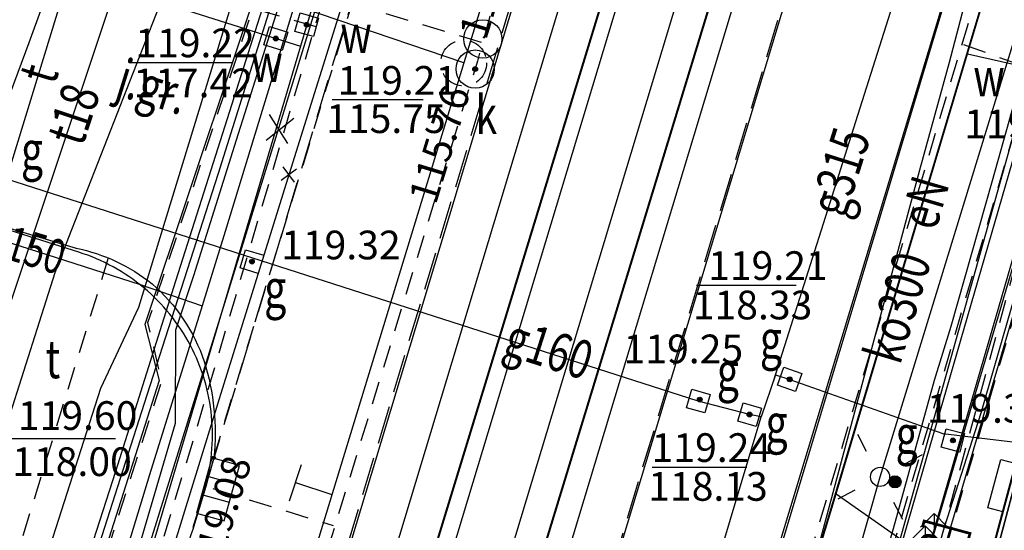
# Model space of a CAD drawing. Extents: x 94743 to 95163, y 44196 to 44493.
# Drawn here: x 95101 to 95127, y 44303 to 44316 of the extents above; entities that cross this region are included whole.
import ezdxf
from ezdxf.enums import TextEntityAlignment as Align

# ---------------------------------------------------------------- set-up
doc = ezdxf.new("R2010")
doc.units = 0
doc.header["$MEASUREMENT"] = 0
for name, pattern in [('DGN Style 1', [0.601, 0.001, -0.6]), ('DGN Style 2', [1, 0.6, -0.4]), ('DGN Style 3', [1.4, 1, -0.4])]:
    doc.linetypes.add(name, pattern=pattern)
for name, color, linetype, lineweight in [('Warstwa 1', 7, 'Continuous', 0), ('Warstwa 10', 7, 'Continuous', 0), ('Warstwa 12', 7, 'Continuous', 0), ('Warstwa 13', 7, 'Continuous', 0), ('Warstwa 14', 7, 'Continuous', 0), ('Warstwa 15', 7, 'Continuous', 0), ('Warstwa 19', 7, 'Continuous', 0), ('Warstwa 24', 7, 'Continuous', 0), ('Warstwa 25', 7, 'Continuous', 0), ('Warstwa 3', 7, 'Continuous', 0), ('Warstwa 37', 7, 'Continuous', 0), ('Warstwa 38', 7, 'Continuous', 0), ('Warstwa 4', 7, 'Continuous', 0), ('Warstwa 5', 7, 'Continuous', 0), ('Warstwa 6', 7, 'Continuous', 0), ('Warstwa 7', 7, 'Continuous', 0)]:
    doc.layers.add(name, color=color, linetype=linetype, lineweight=lineweight)
doc.styles.add('Style-plfontwi', font='polsim.shx')

# ---------------------------------------------------------------- blocks, each defined once
blk = doc.blocks.new('506')
at = {"layer": 'Warstwa 4', "color": 62, "linetype": 'Continuous', "lineweight": -3}
blk.add_circle((0, 0), 0.5, dxfattribs=at)
blk = doc.blocks.new('513')
at = {"layer": 'Warstwa 4', "color": 62, "linetype": 'Continuous', "lineweight": -3}
for q in [(-0.354, 0.646), (0, 0.5), (0.354, 0.646)]:
    blk.add_line((0, 1), q, dxfattribs=at)
blk.add_circle((0, 0), 0.5, dxfattribs=at)
blk = doc.blocks.new('K01_1')
at = {"layer": 'Warstwa 24', "color": 62, "linetype": 'Continuous', "lineweight": -3, "flags": 128}
for points in [[(-0.177, -0.177), (0.177, 0.177)], [(-0.177, 0.177), (0.177, -0.177)]]:
    blk.add_lwpolyline(points, dxfattribs=at)
blk = doc.blocks.new('509')
at = {"layer": 'Warstwa 4', "color": 62, "linetype": 'Continuous', "lineweight": -3}
for p, q in [((-0.25, 0.375), (-0.25, -0.375)), ((0.25, -0.375), (0.25, 0.375))]:
    blk.add_line(p, q, dxfattribs=at)
at = {"layer": 'Warstwa 4', "color": 62, "linetype": 'Continuous', "lineweight": -3, "flags": 128}
blk.add_lwpolyline([(-0.75, 0.375), (-0.75, -0.375), (0.75, -0.375), (0.75, 0.375)], close=True, dxfattribs=at)

msp = doc.modelspace()

# ---------------------------------------------------------------- hatches: boundary and pattern name
at = {"layer": 'Warstwa 14', "linetype": 'Continuous', "lineweight": -3}
h = msp.add_hatch(color=252, dxfattribs=at)
h.dxf.hatch_style = 2
edge = h.paths.add_edge_path()
edge.add_arc((95108.785, 44316.291), 0.0625, 0, 360)
h = msp.add_hatch(color=252, dxfattribs=at)
h.dxf.hatch_style = 2
edge = h.paths.add_edge_path()
edge.add_arc((95107.975, 44315.931), 0.0625, 0, 360)
h = msp.add_hatch(color=252, dxfattribs=at)
h.dxf.hatch_style = 2
edge = h.paths.add_edge_path()
edge.add_arc((95113.185, 44315.131), 0.0625, 0, 360)
h = msp.add_hatch(color=252, dxfattribs=at)
h.dxf.hatch_style = 2
edge = h.paths.add_edge_path()
edge.add_arc((95121.405, 44307.021), 0.0625, 0, 360)
h = msp.add_hatch(color=252, dxfattribs=at)
h.dxf.hatch_style = 2
edge = h.paths.add_edge_path()
edge.add_arc((95120.355, 44306.101), 0.0625, 0, 360)
at = {"layer": 'Warstwa 25', "linetype": 'Continuous', "lineweight": -3}
h = msp.add_hatch(color=252, dxfattribs=at)
h.dxf.hatch_style = 2
edge = h.paths.add_edge_path()
edge.add_arc((95106.355, 44304.971), 0.045, 0, 360)
at = {"layer": 'Warstwa 6', "linetype": 'Continuous', "lineweight": -3}
h = msp.add_hatch(color=252, dxfattribs=at)
h.dxf.hatch_style = 2
edge = h.paths.add_edge_path()
edge.add_arc((95108.784, 44316.291), 0.0625, 0, 360)
h = msp.add_hatch(color=252, dxfattribs=at)
h.dxf.hatch_style = 2
edge = h.paths.add_edge_path()
edge.add_arc((95107.974, 44315.931), 0.0625, 0, 360)
h = msp.add_hatch(color=252, dxfattribs=at)
h.dxf.hatch_style = 2
edge = h.paths.add_edge_path()
edge.add_arc((95113.184, 44315.131), 0.0625, 0, 360)
h = msp.add_hatch(color=252, dxfattribs=at)
h.dxf.hatch_style = 2
edge = h.paths.add_edge_path()
edge.add_arc((95107.352, 44310.098), 0.0625, 0, 360)
h = msp.add_hatch(color=252, dxfattribs=at)
h.dxf.hatch_style = 2
edge = h.paths.add_edge_path()
edge.add_arc((95121.404, 44307.021), 0.0625, 0, 360)
h = msp.add_hatch(color=252, dxfattribs=at)
h.dxf.hatch_style = 2
edge = h.paths.add_edge_path()
edge.add_arc((95119.054, 44306.491), 0.0625, 0, 360)
h = msp.add_hatch(color=252, dxfattribs=at)
h.dxf.hatch_style = 2
edge = h.paths.add_edge_path()
edge.add_arc((95120.354, 44306.101), 0.0625, 0, 360)
h = msp.add_hatch(color=252, dxfattribs=at)
h.dxf.hatch_style = 2
edge = h.paths.add_edge_path()
edge.add_arc((95125.669, 44305.425), 0.0625, 0, 360)

# ---------------------------------------------------------------- linework, layer by layer
at = {"layer": 'Warstwa 1', "color": 252, "linetype": 'DGN Style 1', "lineweight": -3}
msp.add_line((95135.125, 44333.671), (95126.685, 44302.031), dxfattribs=at)
at = {"layer": 'Warstwa 1', "color": 252, "linetype": 'Continuous', "lineweight": 40, "flags": 128}
msp.add_lwpolyline([(95152.967, 44296.773), (95128.631, 44299.156), (95126.591, 44302.118), (95135.067, 44333.61), (95138.395, 44335.454), (95152.967, 44332.16)], dxfattribs=at)
at = {"layer": 'Warstwa 1', "color": 252, "linetype": 'Continuous', "lineweight": -3}
msp.add_circle((95123.765, 44304.471), 0.25, dxfattribs=at)
at = {"layer": 'Warstwa 10', "color": 252, "linetype": 'Continuous', "lineweight": -3, "flags": 128}
for points in [[(95106.892, 44233.128), (95109.485, 44244.721), (95109.315, 44246.301), (95108.595, 44247.641), (95108.995, 44248.831), (95113.285, 44264.131), (95115.375, 44269.051), (95118.685, 44279.951), (95118.965, 44281.651), (95118.525, 44282.801), (95119.675, 44286.631), (95120.235, 44287.251), (95123.385, 44296.901), (95127.905, 44312.481), (95132.205, 44327.981), (95133.395, 44332.031), (95135.135, 44335.971), (95136.105, 44338.091), (95144.285, 44360.251), (95144.465, 44361.671)], [(95078.643, 44331.107), (95084.309, 44329.284), (95090.52, 44327.226), (95096.38, 44325.459), (95099.282, 44324.49), (95101.966, 44323.713), (95105.845, 44321.908), (95106.175, 44320.723), (95105.339, 44317.833), (95102.561, 44310.725), (95102.2, 44309.801), (95100.975, 44305.932), (95098.1, 44296.88), (95095.678, 44289.456), (95091.599, 44276.48), (95089.288, 44268.99), (95086.005, 44258.194), (95083.154, 44248.705), (95080.145, 44239.291), (95079.487, 44237.214)], [(95076.047, 44329.081), (95080.884, 44327.656), (95085.965, 44326.165), (95090.72, 44324.791), (95095.192, 44323.474), (95096.074, 44323.219), (95096.541, 44322.948), (95097.795, 44322.112), (95099.518, 44321.416), (95101.979, 44320.566), (95105.908, 44319.262), (95107.845, 44318.688), (95108.059, 44318.526), (95108.124, 44318.354), (95107.617, 44316.708), (95105.354, 44309.584), (95103.783, 44304.612), (95102.037, 44299.177)]]:
    msp.add_lwpolyline(points, dxfattribs=at)
at = {"layer": 'Warstwa 12', "color": 252, "linetype": 'Continuous', "lineweight": -3, "flags": 128}
for points in [[(95126.097, 44377.024), (95124.488, 44371.413), (95122.95, 44365.951), (95120.807, 44358.504), (95119.743, 44354.682), (95118.027, 44348.77), (95116.282, 44342.547), (95114.128, 44335.388), (95112.998, 44331.691), (95111.353, 44326.308), (95110.749, 44324.4), (95109.334, 44319.728), (95108.432, 44316.699), (95106.654, 44310.884), (95106.049, 44308.944)], [(95099.875, 44295.811), (95103.405, 44306.791), (95104.395, 44308.911), (95107.415, 44318.791), (95108.505, 44322.571), (95109.505, 44324.371), (95118.505, 44354.571), (95118.835, 44360.241)], [(95122.181, 44359.351), (95119.352, 44349.207), (95117.933, 44344.201), (95116.546, 44339.324), (95114.801, 44333.119), (95114.145, 44331.127), (95113.539, 44329.178), (95112.74, 44326.666), (95110.309, 44318.755), (95109.913, 44317.473), (95108.283, 44312.251), (95106.493, 44306.513), (95105.05, 44301.825), (95102.496, 44293.595), (95100.463, 44287.044), (95098.23, 44279.816), (95095.752, 44271.745), (95093.656, 44264.888), (95091.795, 44258.596), (95090.563, 44254.455)], [(95119.735, 44357.031), (95119.853, 44356.525), (95119.561, 44355.487), (95118.098, 44350.712), (95116.339, 44344.829), (95115.563, 44342.115), (95113.563, 44335.424), (95112.159, 44330.53), (95110.874, 44325.657), (95110.131, 44323.451), (95108.385, 44318.521), (95106.471, 44312.404), (95104.603, 44306.611), (95102.733, 44300.755)], [(95100.271, 44306.776), (95100.531, 44307.495), (95104.609, 44319.716), (95104.962, 44320.975), (95105.343, 44322.333), (95109.035, 44334.362), (95111.701, 44342.835)], [(95132.971, 44342.563), (95132.377, 44340.292), (95131.96, 44338.841), (95130.483, 44333.53), (95129.626, 44330.46), (95127.748, 44323.214), (95126.755, 44319.836), (95125.575, 44315.3), (95124.799, 44312.487), (95121.807, 44301.361), (95120.747, 44297.529), (95118.223, 44288.272), (95116.223, 44280.794), (95114.789, 44275.563), (95112.965, 44268.975), (95110.631, 44260.511), (95108.568, 44252.867)], [(95104.377, 44302.555), (95105.355, 44305.871), (95105.363, 44308.316), (95105.832, 44309.738), (95106.946, 44313.281), (95108.473, 44318.108), (95109.056, 44319.362), (95110.847, 44323.614), (95111.029, 44324.468), (95111.346, 44325.181), (95111.626, 44326.103), (95112.196, 44328.057), (95113.479, 44332.396), (95114.411, 44335.625), (95115.238, 44338.35), (95116.299, 44341.822)], [(95115.125, 44337.031), (95108.785, 44316.291), (95108.618, 44315.727)], [(95123.765, 44304.471), (95127.015, 44315.071), (95132.795, 44333.801)], [(95131.307, 44332.154), (95130.945, 44332.001), (95114.732, 44277.724), (95114.294, 44276.235)], [(95152.967, 44260.377), (95149.905, 44260.451), (95126.355, 44262.951), (95124.505, 44264.131), (95119.535, 44269.451), (95117.365, 44272.481), (95117.705, 44277.731), (95133.365, 44330.691)], [(95117.557, 44330.53), (95112.885, 44315.291)], [(95115.081, 44261.455), (95115.112, 44261.709), (95120.306, 44288.696), (95120.441, 44289.253), (95120.59, 44289.805), (95121.335, 44292.377), (95122.623, 44296.826), (95131.457, 44327.335), (95131.613, 44327.881)], [(95096.969, 44302.483), (95099.286, 44309.792), (95101.533, 44315.827), (95103.426, 44321.043), (95100.914, 44323.625), (95101.121, 44324.857)], [(95132.025, 44324.961), (95120.705, 44286.501), (95120.515, 44286.411)], [(95103.935, 44323.831), (95103.985, 44323.611), (95103.125, 44319.421), (95099.835, 44308.691), (95097.645, 44306.581), (95097.042, 44306.347)], [(95126.053, 44315.531), (95128.515, 44323.77)], [(95096.857, 44322.409), (95098.945, 44319.001), (95099.335, 44318.671), (95108.618, 44315.727)], [(95125.215, 44320.361), (95120.985, 44306.991)], [(95108.095, 44319.081), (95104.555, 44308.451), (95104.925, 44306.991), (95097.155, 44282.621), (95096.515, 44281.321), (95091.675, 44266.981), (95082.485, 44236.871)], [(95109.607, 44318.645), (95108.556, 44315.244), (95106.597, 44308.898), (95104.367, 44301.726), (95101.81, 44293.27), (95099.23, 44285.01), (95097.435, 44279.209), (95095.801, 44273.973), (95094.637, 44270.152), (95093.797, 44267.678), (95093.518, 44266.623), (95092.357, 44262.831), (95090.064, 44254.938), (95087.711, 44247.008), (95085.537, 44239.615), (95083.817, 44233.798), (95083.648, 44233.128)], [(95112.885, 44315.291), (95103.038, 44318.652)], [(95108.618, 44315.727), (95095.125, 44270.201)], [(95122.616, 44304.03), (95126.053, 44315.531)], [(95126.053, 44315.531), (95129.875, 44314.671)], [(95112.885, 44315.291), (95099.825, 44272.531)], [(95127.425, 44314.814), (95126.695, 44312.207), (95125.613, 44308.401), (95125.176, 44306.99), (95124.107, 44303.112), (95122.812, 44298.572), (95121.609, 44294.243), (95121.121, 44292.515), (95120.485, 44290.417), (95119.22, 44285.891), (95117.418, 44279.484), (95115.838, 44273.886), (95115.635, 44273.162)], [(95124.275, 44302.771), (95127.675, 44314.931)], [(95120.515, 44286.411), (95121.47, 44289.649), (95123.619, 44296.871), (95125.451, 44303.155), (95126.408, 44306.146), (95128.314, 44312.753)], [(95120.655, 44306.041), (95120.355, 44306.101), (95119.015, 44306.451), (95100.695, 44312.331), (95099.325, 44311.141)], [(95099.325, 44311.142), (95104.429, 44309.504), (95106.049, 44308.944)], [(95106.049, 44308.944), (95104.671, 44304.526), (95102.121, 44296.13), (95099.947, 44289.036), (95097.828, 44282.124), (95095.261, 44273.603), (95092.906, 44266.081), (95090.412, 44257.902), (95086.848, 44246.176), (95085.068, 44240.315), (95082.864, 44233.128)], [(95121.035, 44307.141), (95120.655, 44306.041)], [(95121.035, 44307.141), (95121.405, 44307.021), (95125.405, 44305.601), (95127.525, 44305.351)], [(95111.345, 44274.781), (95115.905, 44290.161), (95120.655, 44306.041)], [(95115.885, 44276.751), (95123.765, 44304.471)], [(95121.899, 44301.63), (95122.616, 44304.03)], [(95122.616, 44304.03), (95126.585, 44301.251)]]:
    msp.add_lwpolyline(points, dxfattribs=at)
at = {"layer": 'Warstwa 12', "color": 252, "linetype": 'Continuous', "lineweight": -3}
for radius in [0.16, 0.14, 0.12, 0.1, 0.08, 0.06, 0.04, 0.02]:
    msp.add_circle((95124.155, 44304.341), radius, dxfattribs=at)
at = {"layer": 'Warstwa 14', "color": 252, "linetype": 'Continuous', "lineweight": -3}
for p, q in [((95109.445, 44314.335), (95111.828, 44314.335)), ((95118.971, 44309.479), (95121.575, 44309.479)), ((95117.807, 44304.729), (95120.288, 44304.729))]:
    msp.add_line(p, q, dxfattribs=at)
at = {"layer": 'Warstwa 14', "color": 252, "linetype": 'Continuous', "lineweight": -3, "flags": 128}
for points in [[(95106.862, 44315.293), (95104.205, 44315.293)], [(95103.787, 44305.468), (95101.089, 44305.468), (95100.694, 44305.921)]]:
    msp.add_lwpolyline(points, dxfattribs=at)
at = {"layer": 'Warstwa 14', "color": 252, "linetype": 'Continuous', "lineweight": -3}
for centre in [(95108.785, 44316.291), (95107.975, 44315.931), (95113.185, 44315.131), (95121.405, 44307.021), (95120.355, 44306.101)]:
    msp.add_circle(centre, 0.0625, dxfattribs=at)
at = {"layer": 'Warstwa 15', "color": 252, "linetype": 'DGN Style 2', "lineweight": -3}
msp.add_circle((95112.885, 44315.291), 0.6, dxfattribs=at)
at = {"layer": 'Warstwa 19', "color": 252, "linetype": 'Continuous', "lineweight": -3}
for p, q in [((95107.798, 44313.942), (95108.277, 44313.189)), ((95107.728, 44313.273), (95108.45, 44313.845))]:
    msp.add_line(p, q, dxfattribs=at)
at = {"layer": 'Warstwa 19', "color": 252, "linetype": 'Continuous', "lineweight": -3, "flags": 128}
for points in [[(95108.335, 44303.846), (95108.643, 44304.797)], [(95108.489, 44304.321), (95109.44, 44304.013)]]:
    msp.add_lwpolyline(points, dxfattribs=at)
at = {"layer": 'Warstwa 19', "color": 252, "linetype": 'Continuous', "lineweight": -3}
msp.add_point((95113.405, 44315.962), dxfattribs=at)
at = {"layer": 'Warstwa 24', "color": 252, "linetype": 'DGN Style 2', "lineweight": -3}
for p, q in [((95131.752, 44326.451), (95121.419, 44288.334)), ((95106.327, 44304.169), (95109.475, 44303.2))]:
    msp.add_line(p, q, dxfattribs=at)
at = {"layer": 'Warstwa 24', "color": 252, "linetype": 'DGN Style 2', "lineweight": -3, "flags": 128}
for points in [[(95125.52, 44369.428), (95122.445, 44360.315), (95120.595, 44354.658), (95117.871, 44345.54), (95115.483, 44337.368), (95113.043, 44329.556), (95111.231, 44323.383), (95109.023, 44316.34), (95105.865, 44305.594), (95096.647, 44275.319), (95094.792, 44269.032), (95091.89, 44259.606), (95089.988, 44253.239), (95089.271, 44252.899)], [(95122.111, 44291.072), (95124.127, 44297.966), (95126.265, 44305.26), (95129.213, 44315.296), (95131.89, 44324.622), (95134.383, 44333.613), (95134.883, 44334.857), (95137.476, 44341.168), (95142.905, 44354.631), (95146.096, 44362.393), (95150.191, 44361.366), (95151.209, 44360.775), (95152.967, 44360.413)], [(95138.055, 44356.963), (95137.873, 44356.258), (95137.767, 44355.622), (95137.716, 44355.07), (95136.773, 44348.047), (95136.423, 44345.832), (95136.042, 44342.507), (95135.814, 44341.193), (95135.328, 44339.341), (95134.284, 44335.531), (95133.218, 44334.224), (95128.036, 44316.334), (95128.035, 44316.026), (95127.766, 44315.189), (95123.833, 44301.726), (95123.864, 44301.337), (95115.744, 44273.531)], [(95130.011, 44354.1), (95129.423, 44353.602), (95122.784, 44346.792), (95122.387, 44346.396), (95122.144, 44345.762), (95113.572, 44316.51), (95113.243, 44315.34), (95100.249, 44272.942), (95100.029, 44272.42), (95100.377, 44271.89), (95108.397, 44260.104), (95108.793, 44259.555)], [(95134.165, 44343.111), (95133.876, 44342.575), (95114.64, 44277.936), (95108.656, 44259.61)], [(95109.03, 44316.239), (95100.686, 44318.635), (95100.074, 44321.513), (95099.155, 44321.79)], [(95113.35, 44315.831), (95096.081, 44321.009)], [(95082.36, 44236.879), (95092.659, 44269.567), (95096.577, 44281.402), (95097.307, 44282.829), (95099.532, 44289.971), (95104.996, 44306.965), (95104.635, 44308.506), (95108.162, 44319.062)], [(95125.943, 44315.772), (95129.821, 44314.388)]]:
    msp.add_lwpolyline(points, dxfattribs=at)
at = {"layer": 'Warstwa 25', "color": 252, "linetype": 'Continuous', "lineweight": -3}
msp.add_circle((95106.355, 44304.971), 0.045, dxfattribs=at)
at = {"layer": 'Warstwa 3', "color": 252, "linetype": 'DGN Style 3', "lineweight": -3}
for p, q in [((95098.518, 44265.146), (95123.097, 44346.573)), ((95105.028, 44263.182), (95127.968, 44339.175)), ((95111.36, 44321.531), (95088.226, 44244.892))]:
    msp.add_line(p, q, dxfattribs=at)
at = {"layer": 'Warstwa 3', "color": 252, "linetype": 'Continuous', "lineweight": -3}
for p, q in [((95120.289, 44299.896), (95131.123, 44335.786)), ((95102.831, 44310.344), (95099.123, 44311.518))]:
    msp.add_line(p, q, dxfattribs=at)
at = {"layer": 'Warstwa 3', "color": 252, "linetype": 'Continuous', "lineweight": -3, "flags": 128}
for points in [[(95123.415, 44305.134), (95123.181, 44305.576)], [(95124.428, 44304.821), (95124.87, 44305.055)], [(95123.102, 44304.121), (95122.66, 44303.887)], [(95124.115, 44303.808), (95124.349, 44303.366)]]:
    msp.add_lwpolyline(points, dxfattribs=at)
at = {"layer": 'Warstwa 3', "color": 252, "linetype": 'Continuous', "lineweight": -3}
for start, end in [(50.1266, 72.4346), (27.8186, 50.1266), (5.5106, 27.8186), (343.2026, 5.5106)]:
    msp.add_arc((95101.321, 44305.576), 5, start, end, dxfattribs=at)
at = {"layer": 'Warstwa 37', "color": 252, "linetype": 'Continuous', "lineweight": 40, "flags": 128}
for points in [[(95091.034, 44233.128), (95104.813, 44278.63), (95122.131, 44335.32)], [(95093.785, 44233.128), (95124.301, 44333.144)]]:
    msp.add_lwpolyline(points, dxfattribs=at)
at = {"layer": 'Warstwa 38', "color": 252, "linetype": 'Continuous', "lineweight": -3, "flags": 128}
msp.add_lwpolyline([(95126.924, 44304.924), (95127.318, 44304.818), (95126.977, 44303.553), (95126.583, 44303.659)], close=True, dxfattribs=at)
at = {"layer": 'Warstwa 4', "color": 252, "linetype": 'Continuous', "lineweight": -3}
for p, q in [((95090.14, 44233.128), (95120.233, 44332.82)), ((95091.64, 44233.128), (95121.607, 44332.405)), ((95093.169, 44233.128), (95120.196, 44322.66)), ((95121.57, 44322.245), (95094.668, 44233.128)), ((95125.175, 44303.511), (95124.821, 44303.157)), ((95125.175, 44303.511), (95125.175, 44303.011)), ((95125.175, 44303.511), (95125.529, 44303.157))]:
    msp.add_line(p, q, dxfattribs=at)
at = {"layer": 'Warstwa 4', "color": 252, "linetype": 'Continuous', "lineweight": -3, "flags": 128}
for points in [[(95108.477, 44316.118), (95108.612, 44316.599), (95109.093, 44316.464), (95108.958, 44315.983)], [(95107.663, 44315.765), (95107.809, 44316.243), (95108.287, 44316.097), (95108.141, 44315.619)], [(95107.041, 44309.932), (95107.187, 44310.41), (95107.665, 44310.264), (95107.519, 44309.786)], [(95121.085, 44306.871), (95121.255, 44307.341), (95121.725, 44307.171), (95121.555, 44306.701)], [(95118.844, 44306.761), (95119.325, 44306.622), (95119.186, 44306.141), (95118.705, 44306.28)], [(95120.185, 44306.411), (95120.665, 44306.271), (95120.525, 44305.791), (95120.045, 44305.931)], [(95125.365, 44305.246), (95125.491, 44305.73), (95125.975, 44305.604), (95125.849, 44305.12)]]:
    msp.add_lwpolyline(points, close=True, dxfattribs=at)
at = {"layer": 'Warstwa 4', "color": 252, "linetype": 'Continuous', "lineweight": -3}
msp.add_circle((95113.185, 44315.131), 0.5, dxfattribs=at)
at = {"layer": 'Warstwa 5', "color": 252, "linetype": 'DGN Style 2', "lineweight": -3, "flags": 128}
for points in [[(95106.355, 44304.971), (95111.245, 44321.021)], [(95103.598, 44310.195), (95099.581, 44297.125), (95103.646, 44295.907)]]:
    msp.add_lwpolyline(points, dxfattribs=at)
at = {"layer": 'Warstwa 6', "color": 252, "linetype": 'Continuous', "lineweight": -3, "flags": 128}
for points in [[(95108.626, 44233.128), (95109.145, 44235.431), (95112.705, 44250.051), (95118.575, 44276.101), (95118.835, 44277.721), (95119.195, 44279.161), (95119.895, 44280.501), (95120.655, 44281.611), (95121.665, 44282.701), (95127.785, 44287.561), (95128.505, 44288.131), (95129.485, 44299.171), (95128.565, 44299.261), (95126.685, 44302.031), (95135.125, 44333.671), (95142.195, 44365.701)], [(95124.755, 44351.871), (95122.635, 44344.841), (95098.655, 44265.441)], [(95131.125, 44335.821), (95120.175, 44299.301), (95117.755, 44291.321), (95117.025, 44288.981), (95109.015, 44262.391)], [(95152.967, 44332.174), (95138.235, 44335.531), (95135.125, 44333.671), (95126.685, 44302.031), (95128.565, 44299.261), (95129.485, 44299.171), (95152.967, 44296.825)], [(95124.615, 44327.931), (95105.175, 44263.551)], [(95099.415, 44311.451), (95102.755, 44310.451)]]:
    msp.add_lwpolyline(points, dxfattribs=at)
at = {"layer": 'Warstwa 6', "color": 252, "linetype": 'Continuous', "lineweight": -3}
for centre in [(95108.784, 44316.291), (95107.974, 44315.931), (95113.184, 44315.131), (95107.352, 44310.098), (95121.404, 44307.021), (95119.054, 44306.491), (95120.354, 44306.101), (95125.669, 44305.425)]:
    msp.add_circle(centre, 0.0625, dxfattribs=at)
at = {"layer": 'Warstwa 6', "color": 252, "linetype": 'Continuous', "lineweight": -3, "extrusion": (0, 0, -1)}
for centre, radius, start, end in [((-95101.817, 44305.85), 4.695, 101.521, 128.5758), ((-95101.638, 44305.968), 4.719, 131.1763, 161.1835), ((-95100.188, 44305.631), 6.202, 162.5549, 186.114), ((-95061.01, 44317.321), 46.997, 195.2353, 198.1632)]:
    msp.add_arc(centre, radius, start, end, dxfattribs=at)

# ---------------------------------------------------------------- block references
at = {"layer": 'Warstwa 24', "color": 252, "linetype": 'Continuous', "lineweight": -3, "xscale": 1.000001534106755, "yscale": 1.000001534106786, "zscale": 1.000001534106741, "rotation": 81.86989764584126}
msp.add_blockref('K01_1', (95108.314, 44312.377), dxfattribs=at)
at = {"layer": 'Warstwa 4', "color": 252, "linetype": 'Continuous', "lineweight": -3}
for name, p in [('506', (95113.386, 44315.92)), ('513', (95124.942, 44302.188))]:
    msp.add_blockref(name, p, dxfattribs=at)
at = {"layer": 'Warstwa 4', "color": 252, "linetype": 'Continuous', "lineweight": -3, "rotation": 74.54012818927538}
msp.add_blockref('509', (95106.463, 44304.148), dxfattribs=at)

# ---------------------------------------------------------------- texts
at = {"layer": 'Warstwa 13', "color": 252, "linetype": 'Continuous', "lineweight": 13, "style": 'Style-plfontwi'}
for s, height, rotation, width, p in [('t', 1, 72.9547, 0.749997, (95101.774, 44315.018)), ('t18', 1, 71.5452, 0.749999, (95102.686, 44313.954)), ('g315', 1, 72.4448, 0.749999, (95122.71, 44312.443)), ('eN', 1, 73.5162, 0.749999, (95124.922, 44311.647)), ('gA150', 0.9, 342.921, 0.75, (95101.186, 44310.557)), ('ko300', 1, 73.3615, 0.749999, (95124.222, 44308.898)), ('g160', 1, 342.2048, 0.749999, (95115.114, 44307.819))]:
    msp.add_text(s, height=height, rotation=rotation, dxfattribs=dict(at, width=width)).set_placement(p, align=Align.MIDDLE_CENTER)
at = {"layer": 'Warstwa 14', "color": 252, "linetype": 'Continuous', "lineweight": -3, "style": 'Style-plfontwi'}
for s, rotation, p in [('115.75', 72.9547, (95113.567, 44317.465)), ('115.76', 73.0177, (95112.252, 44313.161))]:
    msp.add_text(s, height=0.75, rotation=rotation, dxfattribs=at).set_placement(p, align=Align.MIDDLE_CENTER)
for s, p in [('117.42', (95104.255, 44314.77)), ('115.75', (95109.292, 44313.835)), ('118.33', (95118.871, 44308.964)), ('118.00', (95101.089, 44304.868)), ('118.13', (95117.707, 44304.222))]:
    msp.add_text(s, height=0.75, dxfattribs=at).set_placement(p, align=Align.MIDDLE_LEFT)
at = {"layer": 'Warstwa 25', "color": 252, "linetype": 'Continuous', "lineweight": -3, "style": 'Style-plfontwi'}
msp.add_text('119.08', height=0.75, rotation=73.0554, dxfattribs=at).set_placement((95106.543, 44303.488), align=Align.MIDDLE_CENTER)
at = {"layer": 'Warstwa 25', "color": 252, "linetype": 'Continuous', "lineweight": 13, "style": 'Style-plfontwi', "width": 0.749999}
msp.add_text('eN[5711/03]', height=1, rotation=74.8324, dxfattribs=at).set_placement((95124.72, 44300.511), align=Align.MIDDLE_CENTER)
at = {"layer": 'Warstwa 5', "color": 252, "linetype": 'Continuous', "lineweight": 13, "style": 'Style-plfontwi', "width": 0.749999}
for s, p in [('w', (95109.663, 44316.051)), ('w', (95107.335, 44315.29)), ('w', (95126.202, 44314.917)), ('k', (95113.195, 44313.936)), ('g', (95101.317, 44313.011)), ('g', (95107.673, 44309.397)), ('g', (95120.624, 44308.07)), ('t', (95101.957, 44307.55)), ('g', (95119.499, 44307.226)), ('g', (95120.772, 44305.878)), ('g', (95124.171, 44305.581))]:
    msp.add_text(s, height=1, dxfattribs=at).set_placement(p, align=Align.MIDDLE_LEFT)
at = {"layer": 'Warstwa 6', "color": 252, "linetype": 'Continuous', "lineweight": -3, "style": 'Style-plfontwi'}
for s, p in [('119.22', (95104.304, 44315.44)), ('119.21', (95109.591, 44314.461)), ('119.37', (95125.964, 44313.324)), ('119.32', (95108.114, 44310.158)), ('119.21', (95119.273, 44309.619)), ('119.25', (95117.064, 44307.441)), ('119.60', (95101.234, 44305.699)), ('119.33', (95124.989, 44305.886)), ('119.24', (95117.796, 44304.861))]:
    msp.add_text(s, height=0.75, dxfattribs=at).set_placement(p)
at = {"layer": 'Warstwa 7', "color": 252, "linetype": 'Continuous', "lineweight": -3, "style": 'Style-plfontwi', "width": 0.749999}
msp.add_text('j.gr.', height=1, rotation=342.7113, dxfattribs=at).set_placement((95104.77, 44314.674), align=Align.MIDDLE_CENTER)

doc.saveas('drawing.dxf')
